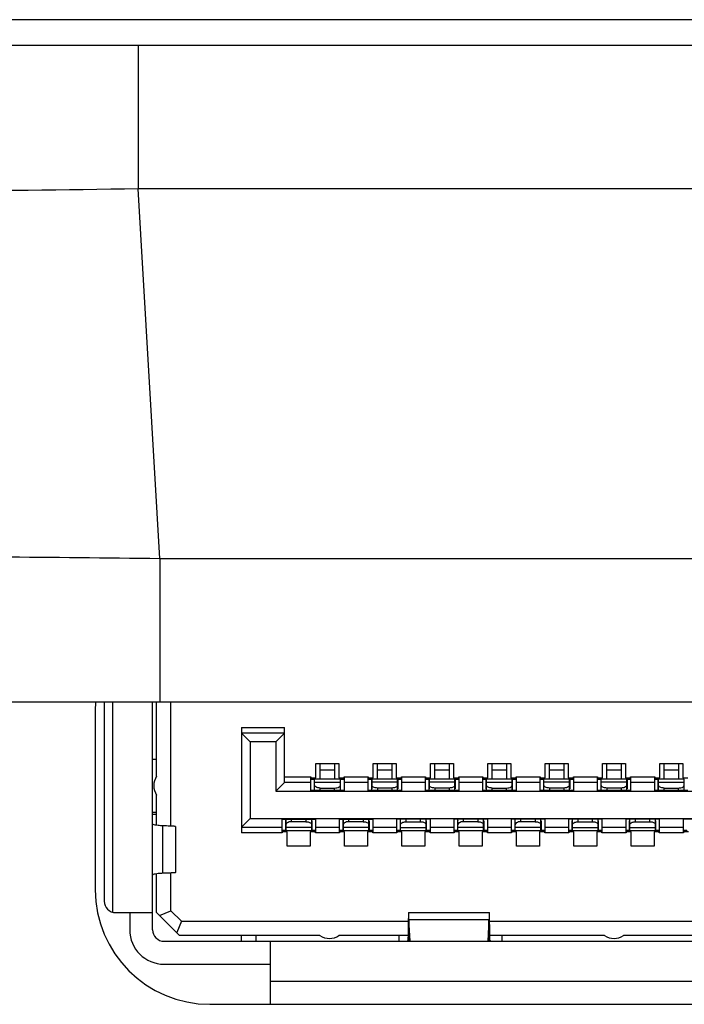
# Model space of a CAD drawing. Units: millimetres. Extents: x 0 to 3567, y 0 to 2523.
# Drawn here: x 1270 to 1282, y 630 to 647 of the extents above; entities that cross this region are included whole.
import ezdxf

# ---------------------------------------------------------------- set-up
doc = ezdxf.new("R2010")
doc.units = ezdxf.units.MM
doc.header["$LTSCALE"] = 196.185
doc.layers.get('0').update_dxf_attribs({"linetype": 'CONTINUOUS'})
doc.layers.add('00_COMPONENTS', color=7, linetype='CONTINUOUS')

msp = doc.modelspace()

# ---------------------------------------------------------------- linework, layer by layer
at = {"color": 7, "linetype": 'CONTINUOUS'}
for p, q in [((1446.2941, 647.1472), (664.3941, 647.1472)), ((1446.2941, 646.6972), (664.3941, 646.6972)), ((1272.1433, 646.6972), (1272.1433, 644.1972)), ((1303.045, 644.1972), (1272.1433, 644.1972)), ((1272.5182, 637.7472), (1272.1433, 644.1972)), ((1272.5182, 637.7472), (1302.6701, 637.7472)), ((1272.5182, 637.7472), (1272.5182, 635.2472)), ((1181.3341, 635.2472), (1432.8556, 635.2472))]:
    msp.add_line(p, q, dxfattribs=at)
for points, knots in [([(1272.1433, 644.1972), (1270.8635, 644.1731), (1268.5037, 644.1486), (1266.1435, 644.1681), (1265.0639, 644.1972)], [0, 0, 0, 0, 0.5423703, 1, 1, 1, 1]), ([(1262.1656, 637.7472), (1263.7513, 637.7758), (1267.2024, 637.7961), (1270.6533, 637.7711), (1272.5182, 637.7472)], [0, 0, 0, 0, 0.4595665, 1, 1, 1, 1])]:
    msp.add_open_spline(points, degree=3, knots=knots, dxfattribs=at)
at = {"layer": '00_COMPONENTS', "color": 7, "linetype": 'CONTINUOUS'}
for p, q in [((1271.5491, 635.2272), (1271.5491, 631.7672)), ((1271.6941, 635.2472), (1271.6941, 631.5749)), ((1272.3941, 631.2672), (1272.3941, 635.2472)), ((1272.4641, 633.9469), (1272.4641, 635.2472)), ((1272.7141, 633.0759), (1272.7141, 635.2472)), ((1271.3941, 635.1172), (1271.3941, 631.9672)), ((1273.9441, 634.7972), (1274.6941, 634.7972)), ((1273.9441, 634.7972), (1273.9441, 632.9572)), ((1274.6941, 634.6972), (1273.9441, 634.6972)), ((1273.9441, 634.6972), (1274.0941, 634.5472)), ((1274.6941, 634.6972), (1274.5441, 634.5472)), ((1274.6941, 633.8372), (1274.6941, 634.7972)), ((1274.5441, 634.5472), (1274.0941, 634.5472)), ((1274.0941, 634.5472), (1274.0941, 633.2072)), ((1274.5441, 634.5472), (1274.5441, 633.6872)), ((1272.4641, 634.2372), (1272.3941, 634.2372)), ((1275.2441, 634.1672), (1275.6441, 634.1672)), ((1275.2441, 633.9172), (1275.2441, 634.1672)), ((1275.3191, 633.8972), (1275.3191, 634.1672)), ((1275.5691, 634.1672), (1275.5691, 633.8972)), ((1275.6441, 634.1672), (1275.6441, 633.9172)), ((1276.2441, 634.1672), (1276.6441, 634.1672)), ((1276.2441, 633.9172), (1276.2441, 634.1672)), ((1276.6441, 634.1672), (1276.6441, 633.9172)), ((1277.2441, 634.1672), (1277.6441, 634.1672)), ((1277.2441, 633.9172), (1277.2441, 634.1672)), ((1277.6441, 634.1672), (1277.6441, 633.9172)), ((1278.2441, 634.1672), (1278.6441, 634.1672)), ((1278.2441, 633.9172), (1278.2441, 634.1672)), ((1278.3191, 633.8972), (1278.3191, 634.1672)), ((1278.5691, 634.1672), (1278.5691, 633.8972)), ((1278.6441, 634.1672), (1278.6441, 633.9172)), ((1279.2441, 634.1672), (1279.6441, 634.1672)), ((1279.2441, 633.9172), (1279.2441, 634.1672)), ((1279.6441, 634.1672), (1279.6441, 633.9172)), ((1280.2441, 634.1672), (1280.6441, 634.1672)), ((1280.2441, 633.9172), (1280.2441, 634.1672)), ((1280.6441, 634.1672), (1280.6441, 633.9172)), ((1281.2441, 634.1672), (1281.6441, 634.1672)), ((1281.2441, 633.9172), (1281.2441, 634.1672)), ((1281.3191, 633.8972), (1281.3191, 634.1672)), ((1281.5691, 634.1672), (1281.5691, 633.8972)), ((1281.6441, 634.1672), (1281.6441, 633.9172)), ((1275.3191, 634.0592), (1275.5691, 634.0592)), ((1278.3191, 634.0592), (1278.5691, 634.0592)), ((1281.3191, 634.0592), (1281.5691, 634.0592)), ((1274.6941, 633.8372), (1274.5441, 633.6872)), ((1274.6941, 633.9372), (1275.1541, 633.9372)), ((1275.1541, 633.8372), (1274.6941, 633.8372)), ((1275.1541, 633.9372), (1275.1541, 633.9172)), ((1275.1541, 633.6972), (1275.1541, 633.9174)), ((1275.1541, 633.9172), (1275.2441, 633.9172)), ((1275.1541, 633.9002), (1275.2171, 633.9002)), ((1275.1541, 633.8972), (1275.2161, 633.8972)), ((1275.2161, 633.7272), (1275.2161, 633.8972)), ((1275.2171, 633.9172), (1275.2171, 633.9002)), ((1275.6691, 633.8971), (1275.2191, 633.8971)), ((1275.2191, 633.6972), (1275.2191, 633.8971)), ((1275.2191, 633.8447), (1275.6691, 633.8447)), ((1275.6441, 633.9172), (1275.7341, 633.9172)), ((1275.6691, 633.6972), (1275.6691, 633.8971)), ((1275.6711, 633.9002), (1275.6711, 633.9172)), ((1275.6711, 633.9002), (1275.7341, 633.9002)), ((1275.6722, 633.8972), (1275.7341, 633.8972)), ((1275.6722, 633.7272), (1275.6722, 633.8972)), ((1275.7341, 633.9372), (1276.1541, 633.9372)), ((1275.7341, 633.9172), (1275.7341, 633.9372)), ((1275.7341, 633.9172), (1275.7341, 633.6972)), ((1276.1541, 633.8372), (1275.7341, 633.8372)), ((1276.1541, 633.9372), (1276.1541, 633.9172)), ((1276.1541, 633.6972), (1276.1541, 633.9174)), ((1276.1541, 633.9172), (1276.2441, 633.9172)), ((1276.6441, 633.9172), (1276.7341, 633.9172)), ((1276.7341, 633.9372), (1277.1541, 633.9372)), ((1276.7341, 633.9172), (1276.7341, 633.9372)), ((1276.7341, 633.9172), (1276.7341, 633.6972)), ((1277.1541, 633.8372), (1276.7341, 633.8372)), ((1277.1541, 633.9372), (1277.1541, 633.9172)), ((1277.1541, 633.6972), (1277.1541, 633.9174)), ((1277.1541, 633.9172), (1277.2441, 633.9172)), ((1277.6441, 633.9172), (1277.7341, 633.9172)), ((1277.7341, 633.9372), (1278.1541, 633.9372)), ((1277.7341, 633.9172), (1277.7341, 633.9372)), ((1277.7341, 633.9172), (1277.7341, 633.6972)), ((1278.1541, 633.8372), (1277.7341, 633.8372)), ((1278.1541, 633.9372), (1278.1541, 633.9172)), ((1278.1541, 633.6972), (1278.1541, 633.9174)), ((1278.1541, 633.9172), (1278.2441, 633.9172)), ((1278.1541, 633.9002), (1278.2171, 633.9002)), ((1278.1541, 633.8972), (1278.2161, 633.8972)), ((1278.2161, 633.7272), (1278.2161, 633.8972)), ((1278.2171, 633.9172), (1278.2171, 633.9002)), ((1278.6691, 633.8971), (1278.2191, 633.8971)), ((1278.2191, 633.6972), (1278.2191, 633.8971)), ((1278.2191, 633.8447), (1278.6691, 633.8447)), ((1278.6441, 633.9172), (1278.7341, 633.9172)), ((1278.6691, 633.6972), (1278.6691, 633.8971)), ((1278.6711, 633.9002), (1278.6711, 633.9172)), ((1278.6711, 633.9002), (1278.7341, 633.9002)), ((1278.6722, 633.8972), (1278.7341, 633.8972)), ((1278.6722, 633.7272), (1278.6722, 633.8972)), ((1278.7341, 633.9372), (1279.1541, 633.9372)), ((1278.7341, 633.9172), (1278.7341, 633.9372)), ((1278.7341, 633.9172), (1278.7341, 633.6972)), ((1279.1541, 633.8372), (1278.7341, 633.8372)), ((1279.1541, 633.9372), (1279.1541, 633.9172)), ((1279.1541, 633.6972), (1279.1541, 633.9174)), ((1279.1541, 633.9172), (1279.2441, 633.9172)), ((1279.6441, 633.9172), (1279.7341, 633.9172)), ((1279.7341, 633.9372), (1280.1541, 633.9372)), ((1279.7341, 633.9172), (1279.7341, 633.9372)), ((1279.7341, 633.9172), (1279.7341, 633.6972)), ((1280.1541, 633.8372), (1279.7341, 633.8372)), ((1280.1541, 633.9372), (1280.1541, 633.9172)), ((1280.1541, 633.6972), (1280.1541, 633.9174)), ((1280.1541, 633.9172), (1280.2441, 633.9172)), ((1280.6441, 633.9172), (1280.7341, 633.9172)), ((1280.7341, 633.9372), (1281.1541, 633.9372)), ((1280.7341, 633.9172), (1280.7341, 633.9372)), ((1280.7341, 633.9172), (1280.7341, 633.6972)), ((1281.1541, 633.8372), (1280.7341, 633.8372)), ((1281.1541, 633.9372), (1281.1541, 633.9172)), ((1281.1541, 633.6972), (1281.1541, 633.9174)), ((1281.1541, 633.9172), (1281.2441, 633.9172)), ((1281.1541, 633.9002), (1281.2171, 633.9002)), ((1281.1541, 633.8972), (1281.2161, 633.8972)), ((1281.2161, 633.7272), (1281.2161, 633.8972)), ((1281.2171, 633.9172), (1281.2171, 633.9002)), ((1281.6691, 633.8971), (1281.2191, 633.8971)), ((1281.2191, 633.6972), (1281.2191, 633.8971)), ((1281.2191, 633.8447), (1281.6691, 633.8447)), ((1281.6441, 633.9172), (1281.7341, 633.9172)), ((1281.6691, 633.6972), (1281.6691, 633.8971)), ((1272.4641, 633.091), (1272.4641, 633.6152)), ((1274.5441, 633.6872), (1285.3441, 633.6872)), ((1275.7341, 633.6972), (1275.1541, 633.6972)), ((1275.3191, 633.7413), (1275.5691, 633.7413)), ((1275.3191, 633.6972), (1275.3191, 633.7413)), ((1275.5691, 633.6972), (1275.5691, 633.7413)), ((1276.7341, 633.6972), (1276.1541, 633.6972)), ((1277.7341, 633.6972), (1277.1541, 633.6972)), ((1278.7341, 633.6972), (1278.1541, 633.6972)), ((1278.3191, 633.7413), (1278.5691, 633.7413)), ((1278.3191, 633.6972), (1278.3191, 633.7413)), ((1278.5691, 633.6972), (1278.5691, 633.7413)), ((1279.7341, 633.6972), (1279.1541, 633.6972)), ((1280.7341, 633.6972), (1280.1541, 633.6972)), ((1281.7341, 633.6972), (1281.1541, 633.6972)), ((1281.3191, 633.7413), (1281.5691, 633.7413)), ((1281.3191, 633.6972), (1281.3191, 633.7413)), ((1281.5691, 633.6972), (1281.5691, 633.7413)), ((1272.3941, 633.3172), (1272.4641, 633.3172)), ((1272.3941, 633.2872), (1272.4641, 633.2872)), ((1273.9441, 633.0572), (1274.0941, 633.2072)), ((1274.0941, 633.2072), (1285.7941, 633.2072)), ((1274.6541, 633.1972), (1275.2341, 633.1972)), ((1274.6541, 632.9771), (1274.6541, 633.1972)), ((1275.2341, 633.1972), (1275.2341, 632.977)), ((1275.6541, 633.1972), (1276.2341, 633.1972)), ((1275.6541, 632.9771), (1275.6541, 633.1972)), ((1276.2341, 633.1972), (1276.2341, 632.977)), ((1277.2341, 633.1972), (1276.6541, 633.1972)), ((1276.6541, 632.9771), (1276.6541, 633.1972)), ((1276.7161, 632.9972), (1276.7161, 633.1672)), ((1276.7191, 632.9972), (1276.7191, 633.1972)), ((1276.8191, 633.153), (1276.8191, 633.1972)), ((1276.8191, 633.153), (1277.0691, 633.153)), ((1277.0691, 633.153), (1277.0691, 633.1972)), ((1277.1691, 632.9972), (1277.1691, 633.1972)), ((1277.1722, 632.9972), (1277.1722, 633.1672)), ((1277.2341, 633.1972), (1277.2341, 632.977)), ((1278.2341, 633.1972), (1277.6541, 633.1972)), ((1277.6541, 632.9771), (1277.6541, 633.1972)), ((1278.2341, 633.1972), (1278.2341, 632.977)), ((1279.2341, 633.1972), (1278.6541, 633.1972)), ((1278.6541, 632.9771), (1278.6541, 633.1972)), ((1279.2341, 633.1972), (1279.2341, 632.977)), ((1280.2341, 633.1972), (1279.6541, 633.1972)), ((1279.6541, 632.9771), (1279.6541, 633.1972)), ((1279.7161, 632.9972), (1279.7161, 633.1672)), ((1279.7191, 632.9972), (1279.7191, 633.1972)), ((1279.8191, 633.153), (1279.8191, 633.1972)), ((1279.8191, 633.153), (1280.0691, 633.153)), ((1280.0691, 633.153), (1280.0691, 633.1972)), ((1280.1691, 632.9972), (1280.1691, 633.1972)), ((1280.1722, 632.9972), (1280.1722, 633.1672)), ((1280.2341, 633.1972), (1280.2341, 632.977)), ((1281.2341, 633.1972), (1280.6541, 633.1972)), ((1280.6541, 632.9771), (1280.6541, 633.1972)), ((1280.7161, 632.9972), (1280.7161, 633.1672)), ((1280.7191, 632.9972), (1280.7191, 633.1972)), ((1280.8191, 633.153), (1280.8191, 633.1972)), ((1280.8191, 633.153), (1281.0691, 633.153)), ((1281.0691, 633.153), (1281.0691, 633.1972)), ((1281.1691, 632.9972), (1281.1691, 633.1972)), ((1281.1722, 632.9972), (1281.1722, 633.1672)), ((1281.2341, 633.1972), (1281.2341, 632.977)), ((1282.2341, 633.1972), (1281.6541, 633.1972)), ((1281.6541, 632.9771), (1281.6541, 633.1972)), ((1272.5656, 633.0807), (1272.5656, 632.2536)), ((1272.7941, 633.0689), (1272.7941, 632.2654)), ((1273.9441, 633.0572), (1274.6541, 633.0572)), ((1274.6541, 632.9572), (1273.9441, 632.9572)), ((1274.7441, 632.9772), (1274.6541, 632.9772)), ((1274.6541, 632.9771), (1274.6541, 632.9572)), ((1274.7441, 632.7272), (1274.7441, 632.9772)), ((1275.2341, 632.9772), (1275.1441, 632.9772)), ((1275.1441, 632.9772), (1275.1441, 632.7272)), ((1275.2341, 633.0572), (1275.6541, 633.0572)), ((1275.2341, 632.9572), (1275.2341, 632.9771)), ((1275.6541, 632.9572), (1275.2341, 632.9572)), ((1275.7441, 632.9772), (1275.6541, 632.9772)), ((1275.6541, 632.9771), (1275.6541, 632.9572)), ((1275.7441, 632.7272), (1275.7441, 632.9772)), ((1276.2341, 632.9772), (1276.1441, 632.9772)), ((1276.1441, 632.9772), (1276.1441, 632.7272)), ((1276.2341, 633.0572), (1276.6541, 633.0572)), ((1276.2341, 632.9572), (1276.2341, 632.9771)), ((1276.6541, 632.9572), (1276.2341, 632.9572)), ((1276.7161, 632.9972), (1276.6541, 632.9972)), ((1276.7171, 632.9941), (1276.6541, 632.9941)), ((1276.7441, 632.9772), (1276.6541, 632.9772)), ((1276.6541, 632.9771), (1276.6541, 632.9572)), ((1276.7171, 632.9941), (1276.7171, 632.9772)), ((1276.7191, 633.0496), (1277.1691, 633.0496)), ((1276.7191, 632.9972), (1277.1691, 632.9972)), ((1276.7441, 632.7272), (1276.7441, 632.9772)), ((1277.2341, 632.9772), (1277.1441, 632.9772)), ((1277.1441, 632.9772), (1277.1441, 632.7272)), ((1277.2341, 632.9941), (1277.1711, 632.9941)), ((1277.1711, 632.9772), (1277.1711, 632.9941)), ((1277.2341, 632.9972), (1277.1722, 632.9972)), ((1277.2341, 633.0572), (1277.6541, 633.0572)), ((1277.2341, 632.9572), (1277.2341, 632.9771)), ((1277.6541, 632.9572), (1277.2341, 632.9572)), ((1277.7441, 632.9772), (1277.6541, 632.9772)), ((1277.6541, 632.9771), (1277.6541, 632.9572)), ((1277.7441, 632.7272), (1277.7441, 632.9772)), ((1278.2341, 632.9772), (1278.1441, 632.9772)), ((1278.1441, 632.9772), (1278.1441, 632.7272)), ((1278.2341, 633.0572), (1278.6541, 633.0572)), ((1278.2341, 632.9572), (1278.2341, 632.9771)), ((1278.6541, 632.9572), (1278.2341, 632.9572)), ((1278.7441, 632.9772), (1278.6541, 632.9772)), ((1278.6541, 632.9771), (1278.6541, 632.9572)), ((1278.7441, 632.7272), (1278.7441, 632.9772)), ((1279.2341, 632.9772), (1279.1441, 632.9772)), ((1279.1441, 632.9772), (1279.1441, 632.7272)), ((1279.2341, 633.0572), (1279.6541, 633.0572)), ((1279.2341, 632.9572), (1279.2341, 632.9771)), ((1279.6541, 632.9572), (1279.2341, 632.9572)), ((1279.7161, 632.9972), (1279.6541, 632.9972)), ((1279.7171, 632.9941), (1279.6541, 632.9941)), ((1279.7441, 632.9772), (1279.6541, 632.9772)), ((1279.6541, 632.9771), (1279.6541, 632.9572)), ((1279.7171, 632.9941), (1279.7171, 632.9772)), ((1279.7191, 633.0496), (1280.1691, 633.0496)), ((1279.7191, 632.9972), (1280.1691, 632.9972)), ((1279.7441, 632.7272), (1279.7441, 632.9772)), ((1280.2341, 632.9772), (1280.1441, 632.9772)), ((1280.1441, 632.9772), (1280.1441, 632.7272)), ((1280.2341, 632.9941), (1280.1711, 632.9941)), ((1280.1711, 632.9772), (1280.1711, 632.9941)), ((1280.2341, 632.9972), (1280.1722, 632.9972)), ((1280.2341, 633.0572), (1280.6541, 633.0572)), ((1280.2341, 632.9572), (1280.2341, 632.9771)), ((1280.6541, 632.9572), (1280.2341, 632.9572)), ((1280.7161, 632.9972), (1280.6541, 632.9972)), ((1280.7171, 632.9941), (1280.6541, 632.9941)), ((1280.7441, 632.9772), (1280.6541, 632.9772)), ((1280.6541, 632.9771), (1280.6541, 632.9572)), ((1280.7171, 632.9941), (1280.7171, 632.9772)), ((1280.7191, 633.0496), (1281.1691, 633.0496)), ((1280.7191, 632.9972), (1281.1691, 632.9972)), ((1280.7441, 632.7272), (1280.7441, 632.9772)), ((1281.2341, 632.9772), (1281.1441, 632.9772)), ((1281.1441, 632.9772), (1281.1441, 632.7272)), ((1281.2341, 632.9941), (1281.1711, 632.9941)), ((1281.1711, 632.9772), (1281.1711, 632.9941)), ((1281.2341, 632.9972), (1281.1722, 632.9972)), ((1281.2341, 633.0572), (1281.6541, 633.0572)), ((1281.2341, 632.9572), (1281.2341, 632.9771)), ((1281.6541, 632.9572), (1281.2341, 632.9572)), ((1281.7441, 632.9772), (1281.6541, 632.9772)), ((1281.6541, 632.9771), (1281.6541, 632.9572)), ((1275.1441, 632.7272), (1274.7441, 632.7272)), ((1276.1441, 632.7272), (1275.7441, 632.7272)), ((1277.1441, 632.7272), (1276.7441, 632.7272)), ((1278.1441, 632.7272), (1277.7441, 632.7272)), ((1279.1441, 632.7272), (1278.7441, 632.7272)), ((1280.1441, 632.7272), (1279.7441, 632.7272)), ((1281.1441, 632.7272), (1280.7441, 632.7272)), ((1272.4641, 631.5672), (1272.4641, 632.2432)), ((1272.7141, 631.6), (1272.7141, 632.2587)), ((1271.7491, 631.5672), (1272.3941, 631.5672)), ((1271.9941, 631.5672), (1271.9941, 631.2672)), ((1272.4641, 631.5672), (1272.8641, 631.1672)), ((1272.5141, 631.5172), (1272.7141, 631.6)), ((1272.897, 631.4172), (1272.7141, 631.6)), ((1276.8606, 631.5672), (1278.268, 631.5672)), ((1272.897, 631.4172), (1272.8141, 631.2172)), ((1272.897, 631.4172), (1276.8545, 631.4172)), ((1276.8657, 631.4474), (1278.2626, 631.4474)), ((1276.8882, 631.0672), (1276.8657, 631.4474)), ((1276.8657, 631.4474), (1276.8657, 631.1272)), ((1278.2626, 631.4474), (1278.2401, 631.0672)), ((1278.2626, 631.1272), (1278.2626, 631.4474)), ((1278.2734, 631.4172), (1282.6145, 631.4172)), ((1272.5941, 631.0672), (1288.2941, 631.0672)), ((1275.3139, 631.1672), (1272.8641, 631.1672)), ((1273.9441, 631.0672), (1273.9441, 631.1672)), ((1274.1941, 631.1672), (1274.1941, 631.0672)), ((1274.4441, 631.0672), (1274.4441, 629.9672)), ((1276.8521, 631.1672), (1275.6455, 631.1672)), ((1276.6941, 631.0672), (1276.6941, 631.1672)), ((1276.8519, 631.128), (1276.8518, 631.1056)), ((1276.8521, 631.1689), (1276.8519, 631.128)), ((1276.8657, 631.1272), (1276.8693, 631.0672)), ((1278.259, 631.0672), (1278.2626, 631.1272)), ((1280.2783, 631.1672), (1278.2761, 631.1672)), ((1278.2764, 631.128), (1278.2762, 631.169)), ((1278.4904, 631.0672), (1278.4934, 631.1672)), ((1282.6121, 631.1672), (1280.61, 631.1672)), ((1272.5941, 630.6672), (1274.4441, 630.6672)), ((1286.4441, 630.3672), (1274.4441, 630.3672)), ((1273.3941, 629.9672), (1287.4941, 629.9672))]:
    msp.add_line(p, q, dxfattribs=at)
at = {"layer": '00_COMPONENTS', "color": 6, "linetype": 'CONTINUOUS'}
for p, q in [((1276.3191, 633.8972), (1276.3191, 634.1672)), ((1276.5691, 634.1672), (1276.5691, 633.8972)), ((1277.3191, 633.8972), (1277.3191, 634.1672)), ((1277.5691, 634.1672), (1277.5691, 633.8972)), ((1279.3191, 633.8972), (1279.3191, 634.1672)), ((1279.5691, 634.1672), (1279.5691, 633.8972)), ((1280.3191, 633.8972), (1280.3191, 634.1672)), ((1280.5691, 634.1672), (1280.5691, 633.8972)), ((1276.3191, 634.0592), (1276.5691, 634.0592)), ((1277.3191, 634.0592), (1277.5691, 634.0592)), ((1279.3191, 634.0592), (1279.5691, 634.0592)), ((1280.3191, 634.0592), (1280.5691, 634.0592)), ((1276.1541, 633.9002), (1276.2181, 633.9002)), ((1276.1541, 633.8972), (1276.2161, 633.8972)), ((1276.2161, 633.8972), (1276.2161, 633.7272)), ((1276.2181, 633.9172), (1276.2181, 633.9002)), ((1276.6691, 633.8971), (1276.2191, 633.8971)), ((1276.2191, 633.6972), (1276.2191, 633.8971)), ((1276.6691, 633.8447), (1276.2191, 633.8447)), ((1276.6691, 633.6972), (1276.6691, 633.8971)), ((1276.6701, 633.9002), (1276.6701, 633.9172)), ((1276.6701, 633.9002), (1276.7341, 633.9002)), ((1276.6722, 633.8972), (1276.7341, 633.8972)), ((1276.6722, 633.8972), (1276.6722, 633.7272)), ((1277.1541, 633.9002), (1277.2181, 633.9002)), ((1277.1541, 633.8972), (1277.2161, 633.8972)), ((1277.2161, 633.8972), (1277.2161, 633.7272)), ((1277.2181, 633.9172), (1277.2181, 633.9002)), ((1277.6691, 633.8971), (1277.2191, 633.8971)), ((1277.2191, 633.6972), (1277.2191, 633.8971)), ((1277.6691, 633.8447), (1277.2191, 633.8447)), ((1277.6691, 633.6972), (1277.6691, 633.8971)), ((1277.6701, 633.9002), (1277.6701, 633.9172)), ((1277.6701, 633.9002), (1277.7341, 633.9002)), ((1277.6722, 633.8972), (1277.7341, 633.8972)), ((1277.6722, 633.8972), (1277.6722, 633.7272)), ((1279.1541, 633.9002), (1279.2181, 633.9002)), ((1279.1541, 633.8972), (1279.2161, 633.8972)), ((1279.2161, 633.8972), (1279.2161, 633.7272)), ((1279.2181, 633.9172), (1279.2181, 633.9002)), ((1279.6691, 633.8971), (1279.2191, 633.8971)), ((1279.2191, 633.6972), (1279.2191, 633.8971)), ((1279.6691, 633.8447), (1279.2191, 633.8447)), ((1279.6691, 633.6972), (1279.6691, 633.8971)), ((1279.6701, 633.9002), (1279.6701, 633.9172)), ((1279.6701, 633.9002), (1279.7341, 633.9002)), ((1279.6722, 633.8972), (1279.7341, 633.8972)), ((1279.6722, 633.8972), (1279.6722, 633.7272)), ((1280.1541, 633.9002), (1280.2181, 633.9002)), ((1280.1541, 633.8972), (1280.2161, 633.8972)), ((1280.2161, 633.8972), (1280.2161, 633.7272)), ((1280.2181, 633.9172), (1280.2181, 633.9002)), ((1280.6691, 633.8971), (1280.2191, 633.8971)), ((1280.2191, 633.6972), (1280.2191, 633.8971)), ((1280.6691, 633.8447), (1280.2191, 633.8447)), ((1280.6691, 633.6972), (1280.6691, 633.8971)), ((1280.6701, 633.9002), (1280.6701, 633.9172)), ((1280.6701, 633.9002), (1280.7341, 633.9002)), ((1280.6722, 633.8972), (1280.7341, 633.8972)), ((1280.6722, 633.8972), (1280.6722, 633.7272)), ((1276.5691, 633.7413), (1276.3191, 633.7413)), ((1276.3191, 633.7413), (1276.3191, 633.6972)), ((1276.5691, 633.7413), (1276.5691, 633.6972)), ((1277.5691, 633.7413), (1277.3191, 633.7413)), ((1277.3191, 633.7413), (1277.3191, 633.6972)), ((1277.5691, 633.7413), (1277.5691, 633.6972)), ((1279.5691, 633.7413), (1279.3191, 633.7413)), ((1279.3191, 633.7413), (1279.3191, 633.6972)), ((1279.5691, 633.7413), (1279.5691, 633.6972)), ((1280.5691, 633.7413), (1280.3191, 633.7413)), ((1280.3191, 633.7413), (1280.3191, 633.6972)), ((1280.5691, 633.7413), (1280.5691, 633.6972)), ((1274.7161, 633.1672), (1274.7161, 632.9972)), ((1274.7191, 632.9972), (1274.7191, 633.1972)), ((1274.8191, 633.153), (1274.8191, 633.1972)), ((1275.0691, 633.153), (1274.8191, 633.153)), ((1275.0691, 633.1972), (1275.0691, 633.153)), ((1275.1691, 632.9972), (1275.1691, 633.1972)), ((1275.1722, 633.1672), (1275.1722, 632.9972)), ((1275.7161, 633.1672), (1275.7161, 632.9972)), ((1275.7191, 632.9972), (1275.7191, 633.1972)), ((1275.8191, 633.153), (1275.8191, 633.1972)), ((1276.0691, 633.153), (1275.8191, 633.153)), ((1276.0691, 633.1972), (1276.0691, 633.153)), ((1276.1691, 632.9972), (1276.1691, 633.1972)), ((1276.1722, 633.1672), (1276.1722, 632.9972)), ((1277.7161, 633.1672), (1277.7161, 632.9972)), ((1277.7191, 632.9972), (1277.7191, 633.1972)), ((1277.8191, 633.153), (1277.8191, 633.1972)), ((1278.0691, 633.153), (1277.8191, 633.153)), ((1278.0691, 633.1972), (1278.0691, 633.153)), ((1278.1691, 632.9972), (1278.1691, 633.1972)), ((1278.1722, 633.1672), (1278.1722, 632.9972)), ((1278.7161, 633.1672), (1278.7161, 632.9972)), ((1278.7191, 632.9972), (1278.7191, 633.1972)), ((1278.8191, 633.153), (1278.8191, 633.1972)), ((1279.0691, 633.153), (1278.8191, 633.153)), ((1279.0691, 633.1972), (1279.0691, 633.153)), ((1279.1691, 632.9972), (1279.1691, 633.1972)), ((1279.1722, 633.1672), (1279.1722, 632.9972)), ((1274.7161, 632.9972), (1274.6541, 632.9972)), ((1274.7181, 632.9941), (1274.6541, 632.9941)), ((1274.7181, 632.9941), (1274.7181, 632.9772)), ((1275.1691, 633.0496), (1274.7191, 633.0496)), ((1274.7191, 632.9972), (1275.1691, 632.9972)), ((1275.2341, 632.9941), (1275.1701, 632.9941)), ((1275.1701, 632.9772), (1275.1701, 632.9941)), ((1275.2341, 632.9972), (1275.1722, 632.9972)), ((1275.7161, 632.9972), (1275.6541, 632.9972)), ((1275.7181, 632.9941), (1275.6541, 632.9941)), ((1275.7181, 632.9941), (1275.7181, 632.9772)), ((1276.1691, 633.0496), (1275.7191, 633.0496)), ((1275.7191, 632.9972), (1276.1691, 632.9972)), ((1276.2341, 632.9941), (1276.1701, 632.9941)), ((1276.1701, 632.9772), (1276.1701, 632.9941)), ((1276.2341, 632.9972), (1276.1722, 632.9972)), ((1277.7161, 632.9972), (1277.6541, 632.9972)), ((1277.7181, 632.9941), (1277.6541, 632.9941)), ((1277.7181, 632.9941), (1277.7181, 632.9772)), ((1278.1691, 633.0496), (1277.7191, 633.0496)), ((1277.7191, 632.9972), (1278.1691, 632.9972)), ((1278.2341, 632.9941), (1278.1701, 632.9941)), ((1278.1701, 632.9772), (1278.1701, 632.9941)), ((1278.2341, 632.9972), (1278.1722, 632.9972)), ((1278.7161, 632.9972), (1278.6541, 632.9972)), ((1278.7181, 632.9941), (1278.6541, 632.9941)), ((1278.7181, 632.9941), (1278.7181, 632.9772)), ((1279.1691, 633.0496), (1278.7191, 633.0496)), ((1278.7191, 632.9972), (1279.1691, 632.9972)), ((1279.2341, 632.9941), (1279.1701, 632.9941)), ((1279.1701, 632.9772), (1279.1701, 632.9941)), ((1279.2341, 632.9972), (1279.1722, 632.9972)), ((1281.7161, 632.9972), (1281.6541, 632.9972)), ((1281.7181, 632.9941), (1281.6541, 632.9941))]:
    msp.add_line(p, q, dxfattribs=at)
at = {"layer": '00_COMPONENTS', "color": 7, "linetype": 'CONTINUOUS'}
for centre, radius, start, end in [((1273.3941, 635.1172), 2, 176.26541, 180), ((1271.7491, 635.2272), 0.2, 174.03293, 180), ((1272.7141, 633.7811), 0.3, 146.44269, 213.55731), ((1273.3941, 631.9672), 2, 180, 270), ((1271.7491, 631.7672), 0.2, 180, 270), ((1272.5941, 631.2672), 0.6, 180, 270), ((1272.5941, 631.2672), 0.2, 180, 270), ((1275.4797, 631.4172), 0.3, 236.44269, 303.55731), ((1279.862, 630.9828), 3.0104, 178.24823, 178.38341), ((1276.0219, 631.0115), 2.2543, 1.60321, 2.43694), ((1275.3147, 630.9899), 2.9618, 1.50633, 1.63813), ((1280.4441, 631.4172), 0.3, 236.44269, 303.55731)]:
    msp.add_arc(centre, radius, start, end, dxfattribs=at)
for points, knots in [([(1275.3191, 633.7413), (1275.3057, 633.7413), (1275.2696, 633.7439), (1275.2191, 633.7676), (1275.2191, 633.793)], [0, 0, 0, 0, 0.3464627, 1, 1, 1, 1]), ([(1275.5691, 633.7413), (1275.5826, 633.7413), (1275.6187, 633.744), (1275.6691, 633.7676), (1275.6691, 633.793)], [0, 0, 0, 0, 0.3463092, 1, 1, 1, 1]), ([(1278.3191, 633.7413), (1278.3057, 633.7413), (1278.2696, 633.7439), (1278.2191, 633.7676), (1278.2191, 633.793)], [0, 0, 0, 0, 0.3464627, 1, 1, 1, 1]), ([(1278.5691, 633.7413), (1278.5826, 633.7413), (1278.6187, 633.744), (1278.6691, 633.7676), (1278.6691, 633.793)], [0, 0, 0, 0, 0.3463092, 1, 1, 1, 1]), ([(1281.3191, 633.7413), (1281.3057, 633.7413), (1281.2696, 633.7439), (1281.2191, 633.7676), (1281.2191, 633.793)], [0, 0, 0, 0, 0.3464627, 1, 1, 1, 1]), ([(1281.5691, 633.7413), (1281.5826, 633.7413), (1281.6187, 633.744), (1281.6691, 633.7676), (1281.6691, 633.793)], [0, 0, 0, 0, 0.3463092, 1, 1, 1, 1]), ([(1272.5656, 633.0807), (1272.5413, 633.0825), (1272.4996, 633.086), (1272.4436, 633.0931), (1272.4145, 633.0993), (1272.3941, 633.1061), (1272.3941, 633.1108)], [0, 0, 0, 0, 0.4158889, 0.726346, 0.9207118, 1, 1, 1, 1]), ([(1276.7191, 633.1013), (1276.7191, 633.108), (1276.7282, 633.1286), (1276.7661, 633.1482), (1276.7996, 633.153), (1276.8191, 633.153)], [0, 0, 0, 0, 0.1661303, 0.5162358, 1, 1, 1, 1]), ([(1277.0691, 633.153), (1277.0826, 633.153), (1277.1187, 633.1504), (1277.1691, 633.1267), (1277.1691, 633.1013)], [0, 0, 0, 0, 0.3464953, 1, 1, 1, 1]), ([(1279.7191, 633.1013), (1279.7191, 633.108), (1279.7282, 633.1286), (1279.7661, 633.1482), (1279.7996, 633.153), (1279.8191, 633.153)], [0, 0, 0, 0, 0.1661303, 0.5162358, 1, 1, 1, 1]), ([(1280.0691, 633.153), (1280.0826, 633.153), (1280.1187, 633.1504), (1280.1691, 633.1267), (1280.1691, 633.1013)], [0, 0, 0, 0, 0.3464953, 1, 1, 1, 1]), ([(1280.7191, 633.1013), (1280.7191, 633.108), (1280.7282, 633.1286), (1280.7661, 633.1482), (1280.7996, 633.153), (1280.8191, 633.153)], [0, 0, 0, 0, 0.1661303, 0.5162358, 1, 1, 1, 1]), ([(1281.0691, 633.153), (1281.0826, 633.153), (1281.1187, 633.1504), (1281.1691, 633.1267), (1281.1691, 633.1013)], [0, 0, 0, 0, 0.3464953, 1, 1, 1, 1]), ([(1272.7941, 633.0689), (1272.7941, 633.0702), (1272.7866, 633.0706), (1272.7776, 633.0726), (1272.7578, 633.0737), (1272.7197, 633.0762), (1272.6542, 633.0785), (1272.5979, 633.08), (1272.5656, 633.0807)], [0, 0, 0, 0, 0.0178633, 0.067286, 0.1486088, 0.2612527, 0.576255, 1, 1, 1, 1]), ([(1272.5656, 632.2536), (1272.5413, 632.2518), (1272.4996, 632.2482), (1272.4436, 632.241), (1272.4146, 632.2348), (1272.3941, 632.2281), (1272.3941, 632.2235)], [0, 0, 0, 0, 0.4160204, 0.7266039, 0.9209563, 1, 1, 1, 1]), ([(1272.7941, 632.2654), (1272.7941, 632.2641), (1272.7866, 632.2637), (1272.7776, 632.2618), (1272.7578, 632.2609), (1272.7197, 632.2585), (1272.6542, 632.2561), (1272.5979, 632.2543), (1272.5656, 632.2536)], [0, 0, 0, 0, 0.0178159, 0.0671998, 0.1484959, 0.2611299, 0.5761822, 1, 1, 1, 1]), ([(1276.8606, 631.5672), (1276.8582, 631.5672), (1276.8607, 631.5523), (1276.8561, 631.5366), (1276.8568, 631.4996), (1276.8548, 631.4541), (1276.8541, 631.3955), (1276.8527, 631.2995), (1276.8523, 631.2227), (1276.8521, 631.1689)], [0, 0, 0, 0, 0.0180778, 0.0708523, 0.1573206, 0.2754725, 0.4225261, 0.595008, 1, 1, 1, 1]), ([(1276.8657, 631.4474), (1276.8654, 631.4645), (1276.8646, 631.4941), (1276.8636, 631.5285), (1276.8625, 631.5483), (1276.8623, 631.5587), (1276.8612, 631.5632), (1276.8613, 631.5672), (1276.8606, 631.5672)], [0, 0, 0, 0, 0.4281504, 0.7424311, 0.8540446, 0.9343361, 0.9829079, 1, 1, 1, 1]), ([(1278.268, 631.5672), (1278.2673, 631.5672), (1278.2674, 631.5632), (1278.2663, 631.5586), (1278.266, 631.5483), (1278.2648, 631.5285), (1278.2637, 631.4941), (1278.2629, 631.4645), (1278.2626, 631.4474)], [0, 0, 0, 0, 0.0171446, 0.0657495, 0.1460529, 0.2576622, 0.5719124, 1, 1, 1, 1]), ([(1278.2762, 631.169), (1278.2758, 631.2227), (1278.2752, 631.2995), (1278.2738, 631.3955), (1278.2731, 631.4541), (1278.2712, 631.4996), (1278.272, 631.5367), (1278.2675, 631.5523), (1278.2704, 631.5672), (1278.268, 631.5672)], [0, 0, 0, 0, 0.4050478, 0.5775526, 0.7246252, 0.8427907, 0.9292602, 0.982001, 1, 1, 1, 1]), ([(1276.8518, 631.1056), (1276.8515, 631.1021), (1276.8496, 631.0905), (1276.846, 631.0787), (1276.8409, 631.0722)], [0, 0, 0, 0, 0.3025086, 1, 1, 1, 1]), ([(1276.8531, 631.0749), (1276.8534, 631.0837), (1276.8544, 631.1108), (1276.8554, 631.1379), (1276.8576, 631.156)], [0, 0, 0, 0, 0.3260743, 1, 1, 1, 1]), ([(1276.8576, 631.156), (1276.8578, 631.1577), (1276.8586, 631.1608), (1276.8582, 631.1672), (1276.8604, 631.1672)], [0, 0, 0, 0, 0.4238363, 1, 1, 1, 1]), ([(1276.8604, 631.1672), (1276.8614, 631.1672), (1276.8622, 631.1622), (1276.8645, 631.151), (1276.8651, 631.1371), (1276.8657, 631.1272)], [0, 0, 0, 0, 0.0724548, 0.2646171, 1, 1, 1, 1]), ([(1278.2679, 631.1672), (1278.2669, 631.1672), (1278.2661, 631.1622), (1278.2637, 631.151), (1278.2631, 631.1371), (1278.2626, 631.1272)], [0, 0, 0, 0, 0.0725394, 0.2647129, 1, 1, 1, 1]), ([(1278.2679, 631.1672), (1278.2693, 631.1672), (1278.2698, 631.1593), (1278.2719, 631.1501), (1278.2729, 631.1301), (1278.2738, 631.1158), (1278.2741, 631.1073)], [0, 0, 0, 0, 0.0712342, 0.2657212, 0.5793216, 1, 1, 1, 1]), ([(1278.2958, 631.0672), (1278.2935, 631.0672), (1278.2793, 631.075), (1278.2777, 631.093), (1278.2765, 631.1056)], [0, 0, 0, 0, 0.1528727, 1, 1, 1, 1])]:
    msp.add_open_spline(points, degree=3, knots=knots, dxfattribs=at)
at = {"layer": '00_COMPONENTS', "color": 6, "linetype": 'CONTINUOUS'}
for points, knots in [([(1276.3191, 633.7413), (1276.3057, 633.7413), (1276.2696, 633.7439), (1276.2191, 633.7676), (1276.2191, 633.793)], [0, 0, 0, 0, 0.3464633, 1, 1, 1, 1]), ([(1276.6691, 633.793), (1276.6691, 633.7863), (1276.6601, 633.7657), (1276.6221, 633.7461), (1276.5887, 633.7413), (1276.5691, 633.7413)], [0, 0, 0, 0, 0.166123, 0.5161824, 1, 1, 1, 1]), ([(1277.3191, 633.7413), (1277.3057, 633.7413), (1277.2696, 633.7439), (1277.2191, 633.7676), (1277.2191, 633.793)], [0, 0, 0, 0, 0.3464633, 1, 1, 1, 1]), ([(1277.6691, 633.793), (1277.6691, 633.7863), (1277.6601, 633.7657), (1277.6221, 633.7461), (1277.5887, 633.7413), (1277.5691, 633.7413)], [0, 0, 0, 0, 0.166123, 0.5161824, 1, 1, 1, 1]), ([(1279.3191, 633.7413), (1279.3057, 633.7413), (1279.2696, 633.7439), (1279.2191, 633.7676), (1279.2191, 633.793)], [0, 0, 0, 0, 0.3464633, 1, 1, 1, 1]), ([(1279.6691, 633.793), (1279.6691, 633.7863), (1279.6601, 633.7657), (1279.6221, 633.7461), (1279.5887, 633.7413), (1279.5691, 633.7413)], [0, 0, 0, 0, 0.166123, 0.5161824, 1, 1, 1, 1]), ([(1280.3191, 633.7413), (1280.3057, 633.7413), (1280.2696, 633.7439), (1280.2191, 633.7676), (1280.2191, 633.793)], [0, 0, 0, 0, 0.3464633, 1, 1, 1, 1]), ([(1280.6691, 633.793), (1280.6691, 633.7863), (1280.6601, 633.7657), (1280.6221, 633.7461), (1280.5887, 633.7413), (1280.5691, 633.7413)], [0, 0, 0, 0, 0.166123, 0.5161824, 1, 1, 1, 1]), ([(1274.8191, 633.153), (1274.8057, 633.153), (1274.7696, 633.1504), (1274.7191, 633.1267), (1274.7191, 633.1013)], [0, 0, 0, 0, 0.3464012, 1, 1, 1, 1]), ([(1275.0691, 633.153), (1275.0826, 633.153), (1275.1187, 633.1504), (1275.1691, 633.1267), (1275.1691, 633.1013)], [0, 0, 0, 0, 0.3464953, 1, 1, 1, 1]), ([(1275.8191, 633.153), (1275.8057, 633.153), (1275.7696, 633.1504), (1275.7191, 633.1267), (1275.7191, 633.1013)], [0, 0, 0, 0, 0.3464012, 1, 1, 1, 1]), ([(1276.0691, 633.153), (1276.0826, 633.153), (1276.1187, 633.1504), (1276.1691, 633.1267), (1276.1691, 633.1013)], [0, 0, 0, 0, 0.3464953, 1, 1, 1, 1]), ([(1277.8191, 633.153), (1277.8057, 633.153), (1277.7696, 633.1504), (1277.7191, 633.1267), (1277.7191, 633.1013)], [0, 0, 0, 0, 0.3464012, 1, 1, 1, 1]), ([(1278.0691, 633.153), (1278.0826, 633.153), (1278.1187, 633.1504), (1278.1691, 633.1267), (1278.1691, 633.1013)], [0, 0, 0, 0, 0.3464953, 1, 1, 1, 1]), ([(1278.8191, 633.153), (1278.8057, 633.153), (1278.7696, 633.1504), (1278.7191, 633.1267), (1278.7191, 633.1013)], [0, 0, 0, 0, 0.3464012, 1, 1, 1, 1]), ([(1279.0691, 633.153), (1279.0826, 633.153), (1279.1187, 633.1504), (1279.1691, 633.1267), (1279.1691, 633.1013)], [0, 0, 0, 0, 0.3464953, 1, 1, 1, 1])]:
    msp.add_open_spline(points, degree=3, knots=knots, dxfattribs=at)
at = {"layer": '00_COMPONENTS', "color": 7, "linetype": 'CONTINUOUS'}
for points in [[(1275.2167, 633.7164), (1275.2163, 633.72), (1275.2161, 633.7236), (1275.2161, 633.7272)], [(1275.6716, 633.7164), (1275.672, 633.72), (1275.6722, 633.7236), (1275.6722, 633.7272)], [(1278.2167, 633.7164), (1278.2163, 633.72), (1278.2161, 633.7236), (1278.2161, 633.7272)], [(1278.6716, 633.7164), (1278.672, 633.72), (1278.6722, 633.7236), (1278.6722, 633.7272)], [(1281.2167, 633.7164), (1281.2163, 633.72), (1281.2161, 633.7236), (1281.2161, 633.7272)]]:
    msp.add_open_spline(points, degree=3, dxfattribs=at)
at = {"layer": '00_COMPONENTS', "color": 6, "linetype": 'CONTINUOUS'}
for points in [[(1274.7167, 633.1779), (1274.7163, 633.1743), (1274.7161, 633.1707), (1274.7161, 633.1672)], [(1275.7167, 633.1779), (1275.7163, 633.1743), (1275.7161, 633.1707), (1275.7161, 633.1672)], [(1277.7167, 633.1779), (1277.7163, 633.1743), (1277.7161, 633.1707), (1277.7161, 633.1672)], [(1278.7167, 633.1779), (1278.7163, 633.1743), (1278.7161, 633.1707), (1278.7161, 633.1672)]]:
    msp.add_open_spline(points, degree=3, dxfattribs=at)

doc.saveas('drawing.dxf')
